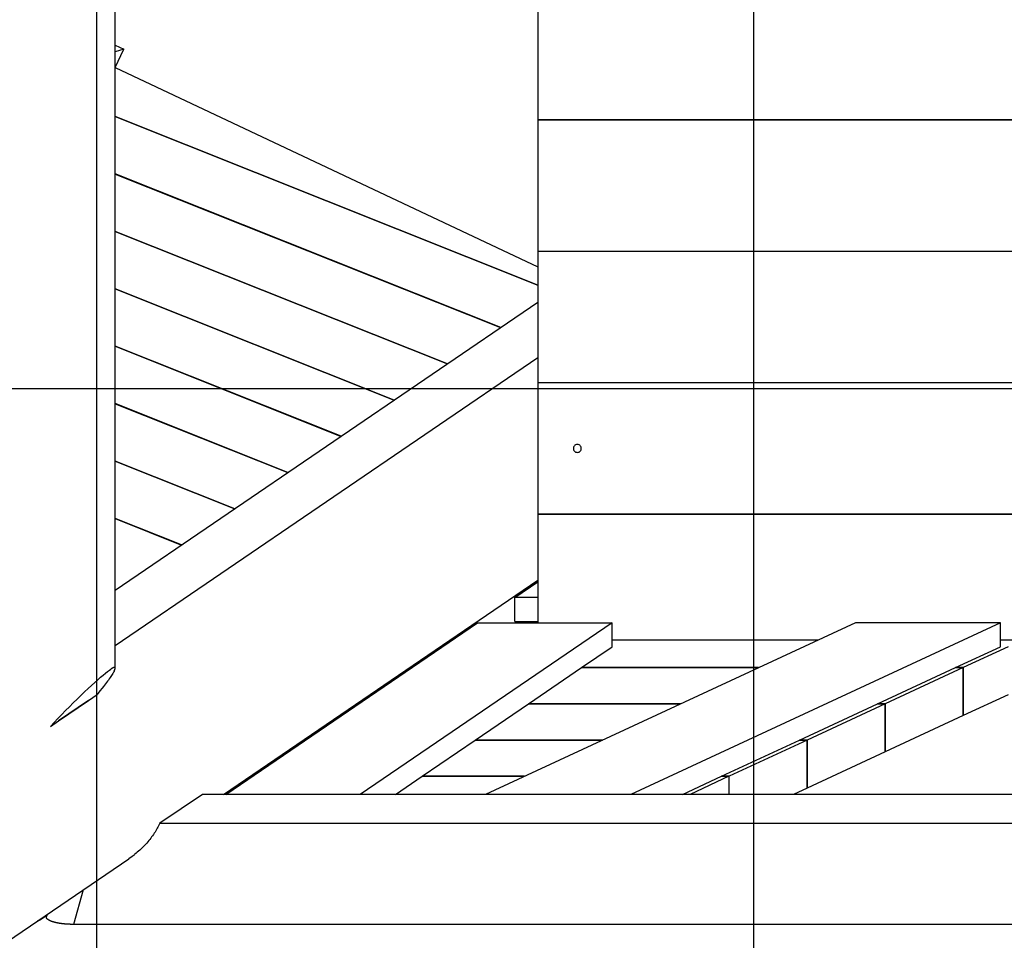
# Model space of a CAD drawing. Extents: x -70 to 70, y -44 to 44.
# Drawn here: x -25 to -18, y -5 to 2 of the extents above; entities that cross this region are included whole.
import ezdxf

# ---------------------------------------------------------------- set-up
doc = ezdxf.new("R2010")
doc.units = 0
doc.layers.get('0').update_dxf_attribs({"linetype": 'CONTINUOUS'})

msp = doc.modelspace()

# ---------------------------------------------------------------- linework, layer by layer
at = {"color": 0}
for points in [[(-24.7714, -20.4615), (-24.7714, 42.9497)], [(-19.7689, -24.2894), (-19.7689, 40.063)], [(-24.6329, -3.3054), (-24.6329, 7.1727)], [(-21.4128, 1.87), (-21.4128, 0.8704)], [(-24.6329, 1.4395), (-24.5667, 1.4083)], [(-24.5667, 1.4083), (-24.6329, 1.3891)], [(-24.6329, 1.2679), (-24.5667, 1.4083)], [(-24.6324, 1.269), (-21.4128, -0.2496)], [(-21.4128, -0.3876), (-24.6329, 0.8955)], [(-24.6329, 0.895), (-21.4128, -0.3881)], [(-21.4128, 0.8704), (-3.4035, 0.8704)], [(-3.4035, 0.8694), (-21.4128, 0.8694)], [(-21.4128, 0.8694), (-21.4128, -0.13)], [(-20.7625, 0.8694), (-20.7625, 0.8704)], [(-19.812, 0.8704), (-19.812, 0.8694)], [(-21.6964, -0.7117), (-24.6329, 0.4583)], [(-24.6329, 0.4578), (-21.6969, -0.712)], [(-22.1016, -0.9876), (-24.6329, 0.0211)], [(-24.6329, 0.0206), (-22.102, -0.9878)], [(-21.4128, -0.13), (-3.4035, -0.13)], [(-3.4035, -0.131), (-21.4128, -0.131)], [(-21.4128, -0.131), (-21.4128, -1.1306)], [(-20.7625, -0.131), (-20.7625, -0.13)], [(-19.812, -0.13), (-19.812, -0.131)], [(-22.5066, -1.2633), (-24.6329, -0.4161)], [(-24.6329, -0.4165), (-22.507, -1.2636)], [(-24.6329, -2.7109), (-21.4128, -0.5186)], [(-22.9117, -1.5391), (-24.6329, -0.8533)], [(-24.6329, -0.8536), (-22.9121, -1.5394)], [(-24.6329, -3.1321), (-21.4128, -0.9399)], [(60.8462, -1.1776), (-55.7565, -1.1776)], [(-21.4128, -1.1306), (-3.4035, -1.1306)], [(-3.4035, -1.1316), (-21.4128, -1.1316)], [(-21.4128, -1.1316), (-21.4128, -2.1311)], [(-20.7625, -1.1316), (-20.7625, -1.1306)], [(-19.812, -1.1306), (-19.812, -1.1316)], [(-23.3167, -1.8148), (-24.6329, -1.2904)], [(-24.6329, -1.2908), (-23.3171, -1.8151)], [(-21.1127, -1.6019), (-21.1127, -1.6019), (-21.1195, -1.6025), (-21.1256, -1.6044), (-21.1307, -1.6072), (-21.135, -1.6111), (-21.1382, -1.6155), (-21.1405, -1.6206), (-21.1419, -1.626), (-21.1425, -1.6317), (-21.1419, -1.6371), (-21.1405, -1.6426), (-21.1382, -1.6477), (-21.135, -1.6523), (-21.1307, -1.656), (-21.1256, -1.659), (-21.1195, -1.6609), (-21.1127, -1.6617), (-21.1127, -1.6617), (-21.1056, -1.6609), (-21.0995, -1.659), (-21.0943, -1.656), (-21.0902, -1.6523), (-21.0868, -1.6477), (-21.0845, -1.6426), (-21.0831, -1.6371), (-21.0827, -1.6317), (-21.0831, -1.626), (-21.0845, -1.6206), (-21.0868, -1.6155), (-21.0902, -1.6111), (-21.0943, -1.6072), (-21.0995, -1.6044), (-21.1056, -1.6025), (-21.1127, -1.602), (-21.1127, -1.602), (-21.1127, -1.6019), (-21.1127, -1.6019), (-21.1127, -1.6019), (-21.1127, -1.6019), (-21.1127, -1.6019), (-21.1127, -1.6019), (-21.1127, -1.6019), (-21.1127, -1.6019), (-21.1127, -1.6019), (-21.1127, -1.6019), (-21.1127, -1.6019), (-21.1127, -1.6019), (-21.1127, -1.6019), (-21.1127, -1.6019), (-21.1127, -1.6019), (-21.1127, -1.6019)], [(-23.7218, -2.0907), (-24.6329, -1.7276)], [(-24.6329, -1.728), (-23.7222, -2.091)], [(-24.1269, -2.3664), (-24.6329, -2.1648)], [(-24.6329, -2.1652), (-24.1274, -2.3667)], [(-21.4128, -2.1311), (-14.7878, -2.1311)], [(-14.7881, -2.1321), (-21.4128, -2.1321)], [(-21.4128, -2.1321), (-21.4128, -2.9585)], [(-20.7625, -2.1321), (-20.7625, -2.1311)], [(-19.812, -2.1311), (-19.812, -2.1321)], [(-23.8082, -4.2651), (-21.4128, -2.6343)], [(-21.5884, -2.7654), (-21.4128, -2.6459)], [(-21.4128, -2.7654), (-21.5884, -2.7654)], [(-21.5884, -2.9481), (-21.5884, -2.7654)], [(-23.7912, -4.2651), (-21.8719, -2.9585)], [(-20.8464, -2.9585), (-22.7657, -4.2651)], [(-21.8719, -2.9585), (-20.8464, -2.9585)], [(-18.9948, -2.9585), (-21.8114, -4.2651)], [(-21.5884, -2.9481), (-21.4128, -2.9481)], [(-20.8464, -3.1412), (-20.8464, -2.9585)], [(-17.8892, -2.9585), (-20.7058, -4.2651)], [(-17.8892, -2.9585), (-18.9948, -2.9585)], [(-17.8892, -3.1412), (-17.8892, -2.9585)], [(-21.0799, -3.3001), (-20.8464, -3.1412)], [(-20.8464, -3.0892), (-19.2765, -3.0892)], [(-18.2317, -3.3001), (-17.8892, -3.1412)], [(-17.8311, -3.1412), (-18.1735, -3.3001)], [(-17.8892, -3.0892), (-14.8094, -3.0892)], [(-24.6404, -3.2998), (-24.6404, -3.2998), (-24.6407, -3.2998), (-24.641, -3.2998), (-24.6413, -3.2998), (-24.6417, -3.3001), (-24.642, -3.3001), (-24.6425, -3.3002), (-24.6428, -3.3002), (-24.6434, -3.3005), (-24.6437, -3.3005), (-24.6441, -3.3006), (-24.6444, -3.3006), (-24.645, -3.3009), (-24.6453, -3.3009), (-24.6457, -3.3012), (-24.646, -3.3012), (-24.6466, -3.3015)], [(-24.6404, -3.2998), (-24.6404, -3.2998), (-24.6407, -3.2998), (-24.641, -3.2998), (-24.6413, -3.2998), (-24.6417, -3.3001), (-24.642, -3.3001), (-24.6425, -3.3002), (-24.6428, -3.3002), (-24.6434, -3.3005), (-24.6437, -3.3005), (-24.6441, -3.3006), (-24.6444, -3.3006), (-24.645, -3.3009), (-24.6453, -3.3009), (-24.6457, -3.3012), (-24.646, -3.3012), (-24.6466, -3.3015)], [(-24.6363, -3.2999), (-24.6363, -3.2999), (-24.6363, -3.2996), (-24.6366, -3.2996), (-24.6366, -3.2996), (-24.6369, -3.2996), (-24.6369, -3.2996), (-24.6372, -3.2996), (-24.6375, -3.2996), (-24.6378, -3.2996), (-24.6378, -3.2996), (-24.6381, -3.2996), (-24.6383, -3.2996), (-24.6386, -3.2996), (-24.6386, -3.2996), (-24.6389, -3.2996), (-24.6392, -3.2996), (-24.6395, -3.2996), (-24.6395, -3.2996), (-24.6395, -3.2996), (-24.6395, -3.2996), (-24.6395, -3.2996), (-24.6396, -3.2996), (-24.6396, -3.2996), (-24.6396, -3.2996), (-24.6396, -3.2996), (-24.6399, -3.2996), (-24.6399, -3.2996), (-24.6399, -3.2996), (-24.6399, -3.2996), (-24.6402, -3.2996), (-24.6402, -3.2996), (-24.6402, -3.2996), (-24.6402, -3.2996), (-24.6405, -3.2996)], [(-24.6363, -3.2999), (-24.6363, -3.2999), (-24.6363, -3.2996), (-24.6366, -3.2996), (-24.6366, -3.2996), (-24.6369, -3.2996), (-24.6369, -3.2996), (-24.6372, -3.2996), (-24.6375, -3.2996), (-24.6378, -3.2996), (-24.6378, -3.2996), (-24.6381, -3.2996), (-24.6383, -3.2996), (-24.6386, -3.2996), (-24.6386, -3.2996), (-24.6389, -3.2996), (-24.6392, -3.2996), (-24.6395, -3.2996), (-24.6395, -3.2996), (-24.6395, -3.2996), (-24.6395, -3.2996), (-24.6395, -3.2996), (-24.6396, -3.2996), (-24.6396, -3.2996), (-24.6396, -3.2996), (-24.6396, -3.2996), (-24.6399, -3.2996), (-24.6399, -3.2996), (-24.6399, -3.2996), (-24.6399, -3.2996), (-24.6402, -3.2996), (-24.6402, -3.2996), (-24.6402, -3.2996), (-24.6402, -3.2996), (-24.6405, -3.2996)], [(-24.6338, -3.3017), (-24.6338, -3.3017), (-24.6338, -3.3014), (-24.634, -3.3014), (-24.634, -3.3011), (-24.6343, -3.3011), (-24.6343, -3.3008), (-24.6346, -3.3008), (-24.6346, -3.3006), (-24.6349, -3.3006), (-24.6349, -3.3003), (-24.6352, -3.3003), (-24.6352, -3.3002), (-24.6355, -3.3002), (-24.6355, -3.2999), (-24.6358, -3.2999), (-24.636, -3.2999), (-24.6363, -3.2999)], [(-24.6338, -3.3017), (-24.6338, -3.3017), (-24.6338, -3.3014), (-24.634, -3.3014), (-24.634, -3.3011), (-24.6343, -3.3011), (-24.6343, -3.3008), (-24.6346, -3.3008), (-24.6346, -3.3006), (-24.6349, -3.3006), (-24.6349, -3.3003), (-24.6352, -3.3003), (-24.6352, -3.3002), (-24.6355, -3.3002), (-24.6355, -3.2999), (-24.6358, -3.2999), (-24.636, -3.2999), (-24.6363, -3.2999)], [(-25.1267, -3.7477), (-25.0982, -3.7179), (-25.0694, -3.6879), (-25.0401, -3.6577), (-25.0106, -3.6275), (-24.9811, -3.5978), (-24.9517, -3.5683), (-24.9226, -3.5396), (-24.894, -3.5117), (-24.8662, -3.4849), (-24.8392, -3.4593), (-24.8135, -3.4352), (-24.7889, -3.4127), (-24.7658, -3.3921), (-24.7444, -3.3733), (-24.7246, -3.3567), (-24.7067, -3.342), (-24.6907, -3.3295), (-24.6767, -3.3194), (-24.6648, -3.3112)], [(-24.6411, -3.3283), (-24.6441, -3.3338), (-24.6475, -3.3397), (-24.6514, -3.3462), (-24.6557, -3.3532), (-24.6605, -3.3605), (-24.6658, -3.3683), (-24.6716, -3.3767), (-24.6778, -3.3854), (-24.6843, -3.3946), (-24.6912, -3.404), (-24.6987, -3.4141), (-24.7068, -3.4248), (-24.7147, -3.435), (-24.722, -3.4445), (-24.7322, -3.4574), (-24.7486, -3.478), (-24.7707, -3.5054)], [(-24.6545, -3.3055), (-24.6545, -3.3055), (-24.655, -3.3055), (-24.6556, -3.3058), (-24.6562, -3.3061), (-24.6568, -3.3064), (-24.6574, -3.3067), (-24.6582, -3.3071), (-24.6588, -3.3074), (-24.6597, -3.308), (-24.6603, -3.3083), (-24.661, -3.3087), (-24.6616, -3.309), (-24.6625, -3.3096), (-24.6631, -3.3099), (-24.6637, -3.3104), (-24.6643, -3.3107), (-24.6651, -3.3113)], [(-24.6545, -3.3055), (-24.6545, -3.3055), (-24.655, -3.3055), (-24.6556, -3.3058), (-24.6562, -3.3061), (-24.6568, -3.3064), (-24.6574, -3.3067), (-24.6582, -3.3071), (-24.6588, -3.3074), (-24.6597, -3.308), (-24.6603, -3.3083), (-24.661, -3.3087), (-24.6616, -3.309), (-24.6625, -3.3096), (-24.6631, -3.3099), (-24.6637, -3.3104), (-24.6643, -3.3107), (-24.6651, -3.3113)], [(-24.6465, -3.3013), (-24.6465, -3.3013), (-24.6468, -3.3013), (-24.6473, -3.3015), (-24.6476, -3.3016), (-24.6482, -3.3019), (-24.6487, -3.3022), (-24.6493, -3.3025), (-24.6499, -3.3028), (-24.6505, -3.3031), (-24.6509, -3.3034), (-24.6515, -3.3037), (-24.6521, -3.304), (-24.6527, -3.3043), (-24.653, -3.3045), (-24.6536, -3.3048), (-24.6541, -3.3051), (-24.6547, -3.3054)], [(-24.6465, -3.3013), (-24.6465, -3.3013), (-24.6468, -3.3013), (-24.6473, -3.3015), (-24.6476, -3.3016), (-24.6482, -3.3019), (-24.6487, -3.3022), (-24.6493, -3.3025), (-24.6499, -3.3028), (-24.6505, -3.3031), (-24.6509, -3.3034), (-24.6515, -3.3037), (-24.6521, -3.304), (-24.6527, -3.3043), (-24.653, -3.3045), (-24.6536, -3.3048), (-24.6541, -3.3051), (-24.6547, -3.3054)], [(-24.6409, -3.328), (-24.6409, -3.328), (-24.6406, -3.3277), (-24.6405, -3.3274), (-24.6402, -3.3271), (-24.6402, -3.3268), (-24.6399, -3.3263), (-24.6398, -3.326), (-24.6395, -3.3257), (-24.6395, -3.3254), (-24.6392, -3.3248), (-24.639, -3.3245), (-24.6387, -3.3242), (-24.6387, -3.3239), (-24.6384, -3.3236), (-24.6384, -3.3233), (-24.6383, -3.323), (-24.6383, -3.323)], [(-24.6409, -3.328), (-24.6409, -3.328), (-24.6406, -3.3277), (-24.6405, -3.3274), (-24.6402, -3.3271), (-24.6402, -3.3268), (-24.6399, -3.3263), (-24.6398, -3.326), (-24.6395, -3.3257), (-24.6395, -3.3254), (-24.6392, -3.3248), (-24.639, -3.3245), (-24.6387, -3.3242), (-24.6387, -3.3239), (-24.6384, -3.3236), (-24.6384, -3.3233), (-24.6383, -3.323), (-24.6383, -3.323)], [(-24.6386, -3.3229), (-24.6386, -3.3229), (-24.6383, -3.3226), (-24.6383, -3.3223), (-24.6381, -3.322), (-24.6381, -3.3218), (-24.6378, -3.3215), (-24.6378, -3.3212), (-24.6376, -3.3209), (-24.6376, -3.3207), (-24.6373, -3.3204), (-24.6373, -3.3201), (-24.637, -3.3198), (-24.637, -3.3195), (-24.6367, -3.3192), (-24.6367, -3.3189), (-24.6366, -3.3186), (-24.6366, -3.3186)], [(-24.6386, -3.3229), (-24.6386, -3.3229), (-24.6383, -3.3226), (-24.6383, -3.3223), (-24.6381, -3.322), (-24.6381, -3.3218), (-24.6378, -3.3215), (-24.6378, -3.3212), (-24.6376, -3.3209), (-24.6376, -3.3207), (-24.6373, -3.3204), (-24.6373, -3.3201), (-24.637, -3.3198), (-24.637, -3.3195), (-24.6367, -3.3192), (-24.6367, -3.3189), (-24.6366, -3.3186), (-24.6366, -3.3186)], [(-24.6365, -3.3185), (-24.6365, -3.3185), (-24.6362, -3.3182), (-24.6362, -3.3179), (-24.636, -3.3176), (-24.636, -3.3174), (-24.6357, -3.3171), (-24.6357, -3.3168), (-24.6356, -3.3165), (-24.6356, -3.3164), (-24.6353, -3.3161), (-24.6353, -3.3158), (-24.6351, -3.3155), (-24.6351, -3.3153), (-24.6349, -3.315), (-24.6349, -3.3148), (-24.6349, -3.3145), (-24.6349, -3.3145)], [(-24.6365, -3.3185), (-24.6365, -3.3185), (-24.6362, -3.3182), (-24.6362, -3.3179), (-24.636, -3.3176), (-24.636, -3.3174), (-24.6357, -3.3171), (-24.6357, -3.3168), (-24.6356, -3.3165), (-24.6356, -3.3164), (-24.6353, -3.3161), (-24.6353, -3.3158), (-24.6351, -3.3155), (-24.6351, -3.3153), (-24.6349, -3.315), (-24.6349, -3.3148), (-24.6349, -3.3145), (-24.6349, -3.3145)], [(-24.635, -3.3144), (-24.635, -3.3144), (-24.6347, -3.3141), (-24.6347, -3.3138), (-24.6346, -3.3135), (-24.6346, -3.3135), (-24.6343, -3.3132), (-24.6343, -3.3129), (-24.6343, -3.3126), (-24.6343, -3.3126), (-24.634, -3.3123), (-24.634, -3.312), (-24.634, -3.3117), (-24.634, -3.3117), (-24.6339, -3.3114), (-24.6339, -3.3113), (-24.6339, -3.311), (-24.6339, -3.311)], [(-24.635, -3.3144), (-24.635, -3.3144), (-24.6347, -3.3141), (-24.6347, -3.3138), (-24.6346, -3.3135), (-24.6346, -3.3135), (-24.6343, -3.3132), (-24.6343, -3.3129), (-24.6343, -3.3126), (-24.6343, -3.3126), (-24.634, -3.3123), (-24.634, -3.312), (-24.634, -3.3117), (-24.634, -3.3117), (-24.6339, -3.3114), (-24.6339, -3.3113), (-24.6339, -3.311), (-24.6339, -3.311)], [(-24.6339, -3.311), (-24.6339, -3.311), (-24.6336, -3.3107), (-24.6336, -3.3104), (-24.6336, -3.3101), (-24.6336, -3.3101), (-24.6334, -3.3098), (-24.6334, -3.3096), (-24.6334, -3.3093), (-24.6334, -3.3093), (-24.6332, -3.309), (-24.6332, -3.3087), (-24.6332, -3.3084), (-24.6332, -3.3084), (-24.6332, -3.3081), (-24.6332, -3.3081), (-24.6332, -3.3078), (-24.6332, -3.3078)], [(-24.6339, -3.311), (-24.6339, -3.311), (-24.6336, -3.3107), (-24.6336, -3.3104), (-24.6336, -3.3101), (-24.6336, -3.3101), (-24.6334, -3.3098), (-24.6334, -3.3096), (-24.6334, -3.3093), (-24.6334, -3.3093), (-24.6332, -3.309), (-24.6332, -3.3087), (-24.6332, -3.3084), (-24.6332, -3.3084), (-24.6332, -3.3081), (-24.6332, -3.3081), (-24.6332, -3.3078), (-24.6332, -3.3078)], [(-24.6329, -3.3046), (-24.6329, -3.3046), (-24.6329, -3.3043), (-24.6329, -3.3043), (-24.6329, -3.3043), (-24.6329, -3.3043), (-24.6329, -3.3043), (-24.6329, -3.3043), (-24.6329, -3.3043), (-24.6329, -3.3043), (-24.6329, -3.3043), (-24.6329, -3.3043), (-24.6329, -3.3043), (-24.6329, -3.3043), (-24.6329, -3.3043), (-24.6329, -3.3043), (-24.6329, -3.3043), (-24.6329, -3.3043), (-24.6329, -3.3043), (-24.6329, -3.304), (-24.6329, -3.3037), (-24.6329, -3.3034), (-24.6329, -3.3034), (-24.6329, -3.3031), (-24.6329, -3.3031), (-24.6329, -3.3028), (-24.633, -3.3028), (-24.633, -3.3025), (-24.633, -3.3025), (-24.633, -3.3022), (-24.6333, -3.3022), (-24.6333, -3.3019), (-24.6334, -3.3019), (-24.6334, -3.3017), (-24.6337, -3.3017)], [(-24.6329, -3.3046), (-24.6329, -3.3046), (-24.6329, -3.3043), (-24.6329, -3.3043), (-24.6329, -3.3043), (-24.6329, -3.3043), (-24.6329, -3.3043), (-24.6329, -3.3043), (-24.6329, -3.3043), (-24.6329, -3.3043), (-24.6329, -3.3043), (-24.6329, -3.3043), (-24.6329, -3.3043), (-24.6329, -3.3043), (-24.6329, -3.3043), (-24.6329, -3.3043), (-24.6329, -3.3043), (-24.6329, -3.3043), (-24.6329, -3.3043), (-24.6329, -3.304), (-24.6329, -3.3037), (-24.6329, -3.3034), (-24.6329, -3.3034), (-24.6329, -3.3031), (-24.6329, -3.3031), (-24.6329, -3.3028), (-24.633, -3.3028), (-24.633, -3.3025), (-24.633, -3.3025), (-24.633, -3.3022), (-24.6333, -3.3022), (-24.6333, -3.3019), (-24.6334, -3.3019), (-24.6334, -3.3017), (-24.6337, -3.3017)], [(-24.6332, -3.3079), (-24.6332, -3.3079), (-24.6329, -3.3076), (-24.6329, -3.3076), (-24.6329, -3.3073), (-24.6329, -3.3073), (-24.6329, -3.307), (-24.6329, -3.307), (-24.6329, -3.3068), (-24.6329, -3.3068), (-24.6328, -3.3065), (-24.6328, -3.3065), (-24.6328, -3.3062), (-24.6328, -3.3062), (-24.6328, -3.3059), (-24.6328, -3.3059), (-24.6328, -3.3058), (-24.6328, -3.3058), (-24.6328, -3.3058), (-24.6328, -3.3055), (-24.6328, -3.3055), (-24.6328, -3.3055), (-24.6328, -3.3055), (-24.6328, -3.3052), (-24.6328, -3.3052), (-24.6328, -3.3052), (-24.6328, -3.3052), (-24.6328, -3.3049), (-24.6328, -3.3049), (-24.6328, -3.3049), (-24.6328, -3.3049), (-24.6328, -3.3046), (-24.6328, -3.3046), (-24.6328, -3.3046), (-24.6329, -3.3046)], [(-24.6332, -3.3079), (-24.6332, -3.3079), (-24.6329, -3.3076), (-24.6329, -3.3076), (-24.6329, -3.3073), (-24.6329, -3.3073), (-24.6329, -3.307), (-24.6329, -3.307), (-24.6329, -3.3068), (-24.6329, -3.3068), (-24.6328, -3.3065), (-24.6328, -3.3065), (-24.6328, -3.3062), (-24.6328, -3.3062), (-24.6328, -3.3059), (-24.6328, -3.3059), (-24.6328, -3.3058), (-24.6328, -3.3058), (-24.6328, -3.3058), (-24.6328, -3.3055), (-24.6328, -3.3055), (-24.6328, -3.3055), (-24.6328, -3.3055), (-24.6328, -3.3052), (-24.6328, -3.3052), (-24.6328, -3.3052), (-24.6328, -3.3052), (-24.6328, -3.3049), (-24.6328, -3.3049), (-24.6328, -3.3049), (-24.6328, -3.3049), (-24.6328, -3.3046), (-24.6328, -3.3046), (-24.6328, -3.3046), (-24.6329, -3.3046)], [(-21.4849, -3.5758), (-21.0802, -3.3004)], [(-21.0802, -3.3004), (-21.0799, -3.3001)], [(-21.0802, -3.3004), (-19.7318, -3.3004)], [(-19.7313, -3.3001), (-21.0799, -3.3001)], [(-18.8262, -3.5758), (-18.2323, -3.3004)], [(-18.1741, -3.3004), (-18.768, -3.5758)], [(-18.2323, -3.3004), (-18.2317, -3.3001)], [(-18.2323, -3.3004), (-18.1741, -3.3004)], [(-18.1735, -3.3001), (-18.2317, -3.3001)], [(-18.1741, -3.3004), (-18.1741, -3.6658)], [(-18.1735, -3.6655), (-18.1735, -3.3001)], [(-24.8366, -3.5502), (-24.7707, -3.5055)], [(-17.8311, -3.5067), (-18.1735, -3.6655)], [(-24.8367, -3.5495), (-25.0649, -3.7048)], [(-25.0648, -3.7056), (-24.8366, -3.5502)], [(-21.89, -3.8517), (-21.4853, -3.5761)], [(-21.4853, -3.5761), (-21.4849, -3.5758)], [(-21.4853, -3.5761), (-20.3263, -3.5761)], [(-20.3257, -3.5758), (-21.4849, -3.5758)], [(-19.4206, -3.8517), (-18.8268, -3.5761)], [(-18.7686, -3.5761), (-19.3624, -3.8517)], [(-18.8268, -3.5761), (-18.8262, -3.5758)], [(-18.8268, -3.5761), (-18.7686, -3.5761)], [(-18.768, -3.5758), (-18.8262, -3.5758)], [(-18.7686, -3.5761), (-18.7686, -3.9416)], [(-18.768, -3.9413), (-18.768, -3.5758)], [(-18.1741, -3.6658), (-18.768, -3.9413)], [(-18.1735, -3.6655), (-18.1741, -3.6655)], [(-25.1267, -3.7477), (-25.0648, -3.7056)], [(-22.295, -4.1274), (-21.8904, -3.852)], [(-21.8904, -3.852), (-21.89, -3.8517)], [(-21.8904, -3.852), (-20.9207, -3.852)], [(-20.9201, -3.8517), (-21.89, -3.8517)], [(-20.015, -4.1274), (-19.4212, -3.852)], [(-19.363, -3.852), (-19.9569, -4.1274)], [(-19.4212, -3.852), (-19.4206, -3.8517)], [(-19.4212, -3.852), (-19.363, -3.852)], [(-19.3624, -3.8517), (-19.4206, -3.8517)], [(-19.363, -3.852), (-19.363, -4.2173)], [(-19.3624, -4.2171), (-19.3624, -3.8517)], [(-18.7686, -3.9416), (-19.3624, -4.2171)], [(-18.768, -3.9413), (-18.7686, -3.9413)], [(-22.4973, -4.2651), (-22.2954, -4.1277)], [(-22.2954, -4.1277), (-22.295, -4.1274)], [(-22.2954, -4.1277), (-21.5152, -4.1277)], [(-21.5146, -4.1274), (-22.295, -4.1274)], [(-20.312, -4.2651), (-20.0156, -4.1277)], [(-19.9574, -4.1277), (-20.2538, -4.2651)], [(-20.0156, -4.1277), (-20.015, -4.1274)], [(-20.0156, -4.1277), (-19.9574, -4.1277)], [(-19.9569, -4.1274), (-20.015, -4.1274)], [(-19.9574, -4.1277), (-19.9574, -4.2651)], [(-19.9569, -4.2651), (-19.9569, -4.1274)], [(-23.9683, -4.2651), (-24.2923, -4.4857)], [(-14.8094, -4.2651), (-23.9683, -4.2651)], [(-19.363, -4.2173), (-19.466, -4.2651)], [(-19.3624, -4.2171), (-19.363, -4.2171)], [(-24.2923, -4.4857), (-24.2969, -4.4952), (-24.3017, -4.5047), (-24.3068, -4.5141), (-24.312, -4.5235), (-24.3175, -4.533), (-24.3232, -4.5424), (-24.3291, -4.5519), (-24.3352, -4.5613), (-24.3415, -4.5708), (-24.3481, -4.5802), (-24.3549, -4.5895), (-24.3619, -4.5989), (-24.3691, -4.6082), (-24.3766, -4.6174), (-24.3843, -4.6267), (-24.3922, -4.6358), (-24.4004, -4.6449), (-24.4088, -4.654), (-24.4175, -4.663), (-24.4263, -4.6719), (-24.4353, -4.6806), (-24.4447, -4.6894), (-24.4547, -4.6982), (-24.4641, -4.7065), (-24.4729, -4.714), (-24.4845, -4.7232)], [(-24.2923, -4.4857), (-14.8093, -4.4857)], [(-24.5031, -4.7366), (-24.5031, -4.7366), (-24.502, -4.736), (-24.501, -4.7354), (-24.4998, -4.7345), (-24.4986, -4.7338), (-24.4971, -4.7328), (-24.4958, -4.7319), (-24.4943, -4.7308), (-24.4931, -4.7299), (-24.4916, -4.7287), (-24.4901, -4.7278), (-24.4887, -4.7268), (-24.4875, -4.7259), (-24.4862, -4.725), (-24.485, -4.7243), (-24.484, -4.7237), (-24.4832, -4.7233)], [(-24.5031, -4.7366), (-24.5031, -4.7366), (-24.502, -4.736), (-24.501, -4.7354), (-24.4998, -4.7345), (-24.4986, -4.7338), (-24.4971, -4.7328), (-24.4958, -4.7319), (-24.4943, -4.7308), (-24.4931, -4.7299), (-24.4916, -4.7287), (-24.4901, -4.7278), (-24.4887, -4.7268), (-24.4875, -4.7259), (-24.4862, -4.725), (-24.485, -4.7243), (-24.484, -4.7237), (-24.4832, -4.7233)], [(-32.2744, -10.0291), (-24.5278, -4.7551)], [(-24.5031, -4.7371), (-24.5278, -4.7551)], [(-24.8768, -4.9927), (-24.9498, -5.2551)], [(-25.2021, -5.2203), (-25.2023, -5.2204), (-25.2025, -5.2205), (-25.2026, -5.2207), (-25.2027, -5.2208), (-25.2029, -5.2209), (-25.2031, -5.221), (-25.2033, -5.2212), (-25.2035, -5.2213), (-25.2037, -5.2214), (-25.2039, -5.2215), (-25.2041, -5.2217), (-25.2043, -5.2218), (-25.2045, -5.2219), (-25.2047, -5.222), (-25.2049, -5.2221), (-25.2051, -5.2222), (-25.2053, -5.2224), (-25.2055, -5.2225), (-25.2057, -5.2226), (-25.2059, -5.2227), (-25.2061, -5.2228), (-25.2063, -5.2229), (-25.2065, -5.2231), (-25.2068, -5.2232), (-25.207, -5.2233), (-25.2072, -5.2234), (-25.2073, -5.2235), (-25.2075, -5.2236), (-25.2077, -5.2237), (-25.2079, -5.2238), (-25.2082, -5.2239), (-25.2084, -5.224), (-25.2086, -5.2241), (-25.2088, -5.2243), (-25.209, -5.2244), (-25.2093, -5.2245), (-25.2095, -5.2246), (-25.2097, -5.2246), (-25.2099, -5.2247), (-25.2102, -5.2248), (-25.2104, -5.2249), (-25.2106, -5.225), (-25.2108, -5.2251), (-25.2111, -5.2252), (-25.2113, -5.2253), (-25.2115, -5.2254), (-25.2118, -5.2255), (-25.212, -5.2256), (-25.2121, -5.2257), (-25.2124, -5.2258), (-25.2126, -5.2259), (-25.2128, -5.226), (-25.2131, -5.226), (-25.2133, -5.2261), (-25.2136, -5.2262), (-25.2138, -5.2263), (-25.214, -5.2264), (-25.2143, -5.2265), (-25.2145, -5.2266), (-25.2148, -5.2267), (-25.215, -5.2268), (-25.2153, -5.2269), (-25.2155, -5.227), (-25.2158, -5.227), (-25.216, -5.2271), (-25.2163, -5.2272), (-25.2165, -5.2273), (-25.2168, -5.2274), (-25.2169, -5.2275), (-25.2172, -5.2275), (-25.2174, -5.2276), (-25.2177, -5.2277), (-25.2179, -5.2278), (-25.2182, -5.2279), (-25.2185, -5.228), (-25.2187, -5.228), (-25.219, -5.2281), (-25.2192, -5.2282), (-25.2195, -5.2283), (-25.2198, -5.2283), (-25.22, -5.2284), (-25.2203, -5.2285), (-25.2206, -5.2286), (-25.2208, -5.2286), (-25.2211, -5.2287), (-25.2214, -5.2288), (-25.2216, -5.2289), (-25.2218, -5.2289), (-25.2221, -5.229), (-25.2223, -5.2291), (-25.2226, -5.2291), (-25.2229, -5.2292), (-25.2232, -5.2293), (-25.2234, -5.2293), (-25.2237, -5.2294), (-25.224, -5.2294), (-25.2243, -5.2294), (-25.2246, -5.2295), (-25.2248, -5.2296)], [(-25.1541, -5.1876), (-25.2021, -5.2203)], [(-25.2006, -5.2131), (-25.2021, -5.2203)], [(-24.9498, -5.2552), (-24.9531, -5.2551), (-24.9566, -5.2551), (-24.9599, -5.2551), (-24.9633, -5.255), (-24.9667, -5.255), (-24.9701, -5.2549), (-24.9734, -5.2548), (-24.9768, -5.2547), (-24.9801, -5.2545), (-24.9834, -5.2544), (-24.9867, -5.2542), (-24.9901, -5.2541), (-24.9934, -5.2539), (-24.9967, -5.2537), (-25, -5.2535), (-25.0033, -5.2533), (-25.0065, -5.2531), (-25.0098, -5.2528), (-25.013, -5.2526), (-25.0162, -5.2523), (-25.0195, -5.252), (-25.0226, -5.2516), (-25.0258, -5.2513), (-25.029, -5.251), (-25.0321, -5.2506), (-25.0352, -5.2502), (-25.0383, -5.2498), (-25.0413, -5.2494), (-25.0443, -5.249), (-25.0474, -5.2486), (-25.0504, -5.2483), (-25.0534, -5.2478), (-25.0563, -5.2473), (-25.0592, -5.2468), (-25.0621, -5.2463), (-25.0649, -5.2458), (-25.0678, -5.2453), (-25.0706, -5.2448), (-25.0733, -5.2442), (-25.0761, -5.2438), (-25.0787, -5.2432), (-25.0814, -5.2426), (-25.084, -5.242), (-25.0867, -5.2414), (-25.0892, -5.2408), (-25.0917, -5.2401), (-25.0942, -5.2395), (-25.0967, -5.2389), (-25.099, -5.2383), (-25.1014, -5.2376), (-25.1037, -5.2369), (-25.106, -5.2362), (-25.1082, -5.2355), (-25.1105, -5.2348), (-25.1126, -5.2341), (-25.1147, -5.2334), (-25.1167, -5.2326), (-25.1188, -5.2319), (-25.1208, -5.2311), (-25.1227, -5.2303), (-25.1246, -5.2295), (-25.1264, -5.2288), (-25.1282, -5.228), (-25.13, -5.2272), (-25.1316, -5.2264), (-25.1333, -5.2256), (-25.1349, -5.2247), (-25.1363, -5.224), (-25.1379, -5.2231), (-25.1393, -5.2223), (-25.1406, -5.2214), (-25.142, -5.2205), (-25.1433, -5.2197), (-25.1445, -5.2188), (-25.1456, -5.218), (-25.1467, -5.2171), (-25.1478, -5.2161), (-25.1488, -5.2152), (-25.1498, -5.2144), (-25.1506, -5.2135), (-25.1514, -5.2126), (-25.1522, -5.2117), (-25.1529, -5.2107), (-25.1536, -5.2099), (-25.1542, -5.209), (-25.1546, -5.208), (-25.1551, -5.2071), (-25.1556, -5.2061), (-25.1559, -5.2053), (-25.1562, -5.2043), (-25.1565, -5.2034), (-25.1567, -5.2024), (-25.1568, -5.2015), (-25.1569, -5.2006), (-25.1569, -5.1997), (-25.1568, -5.1987), (-25.1567, -5.1978), (-25.1565, -5.1968), (-25.1563, -5.1959)], [(-25.1519, -5.18), (-25.1563, -5.1959)], [(-14.009, -5.2551), (-24.9498, -5.2551)]]:
    msp.add_lwpolyline(points, dxfattribs=at)

doc.saveas('drawing.dxf')
